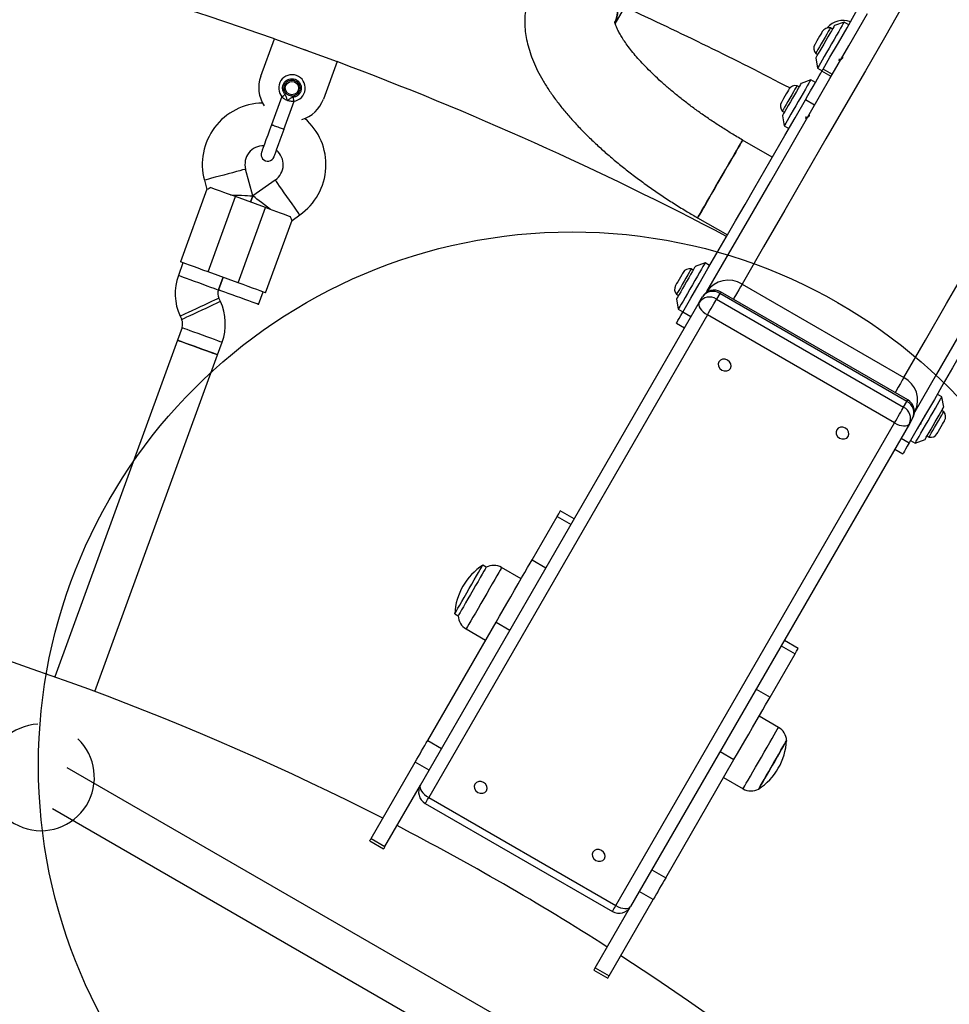
# Model space of a CAD drawing. Units: millimetres. Extents: x 16821 to 24815, y 28249 to 37283.
# Drawn here: x 21145 to 21494, y 34110 to 34479 of the extents above; entities that cross this region are included whole.
import ezdxf

# ---------------------------------------------------------------- set-up
doc = ezdxf.new("R2010")
doc.units = ezdxf.units.MM
doc.header["$LTSCALE"] = 200
doc.layers.add('OTWORY_MONTAŻOWE', color=1, linetype='Continuous')

msp = doc.modelspace()

# ---------------------------------------------------------------- linework, layer by layer
at = {"color": 7, "linetype": 'Continuous', "lineweight": 25}
for p, q in [((21368.56, 34478), (21390.95, 34516.78)), ((21449.95, 34475.96), (21449.19, 34476.4)), ((21454.36, 34478.61), (21450.7, 34477.26)), ((21456.09, 34477.61), (21454.36, 34478.61)), ((21235.69, 34458.28), (21240.82, 34472.38)), ((21240.82, 34472.38), (21264.31, 34463.83)), ((21252.1, 34468.28), (21253.04, 34467.93)), ((21443.34, 34470.19), (21443.34, 34470.19)), ((21450.45, 34468.01), (21450.38, 34467.72)), ((21443.69, 34466.87), (21444.45, 34466.44)), ((21443.69, 34466.87), (21443.69, 34466.87)), ((21443.7, 34465.14), (21444.36, 34461.29)), ((21264.31, 34463.83), (21259.18, 34449.73)), ((21444.36, 34461.29), (21446.09, 34460.29)), ((21449.94, 34458.96), (21446.48, 34460.96)), ((21441.87, 34456.97), (21438.2, 34455.62)), ((21443.6, 34455.97), (21441.87, 34456.97)), ((21449.52, 34458.22), (21446.05, 34460.22)), ((21437.45, 34454.32), (21436.69, 34454.76)), ((21243.55, 34450.64), (21239.7, 34440.05)), ((21443.28, 34447.41), (21439.82, 34449.41)), ((21244.39, 34438.34), (21248.25, 34448.93)), ((21430.84, 34448.55), (21430.84, 34448.55)), ((21437.95, 34446.37), (21437.89, 34446.08)), ((21431.19, 34445.23), (21431.95, 34444.79)), ((21431.19, 34445.23), (21431.19, 34445.23)), ((21431.2, 34443.49), (21431.87, 34439.65)), ((21431.87, 34439.65), (21433.6, 34438.65)), ((21427.43, 34427.96), (21416.3, 34434.39)), ((21232.68, 34413.47), (21230.01, 34423.44)), ((21214.55, 34419.3), (21215.47, 34415.89)), ((21241.14, 34419.39), (21232.68, 34413.47)), ((21215.48, 34415.91), (21205.58, 34388.72)), ((21215.92, 34384.96), (21226.18, 34413.15)), ((21237.46, 34409.05), (21226.18, 34413.15)), ((21231.82, 34411.1), (21232.68, 34413.47)), ((21232.68, 34413.47), (21231.82, 34411.1)), ((21227.2, 34380.86), (21237.46, 34409.05)), ((21247.42, 34404.26), (21250.32, 34406.29)), ((21399.45, 34405.2), (21410.58, 34398.78)), ((21237.53, 34377.09), (21247.43, 34404.29)), ((21206.52, 34388.38), (21204.8, 34383.65)), ((21402.21, 34388.28), (21398.54, 34386.93)), ((21403.94, 34387.28), (21402.21, 34388.28)), ((21227.2, 34380.86), (21215.92, 34384.96)), ((21219.84, 34378.18), (21221.56, 34382.91)), ((21221.56, 34382.91), (21219.85, 34378.21)), ((21397.79, 34385.63), (21397.04, 34386.07)), ((21391.19, 34379.86), (21391.19, 34379.86)), ((21416.08, 34380.31), (21476.71, 34345.31)), ((21234.88, 34372.74), (21236.59, 34377.44)), ((21391.54, 34376.55), (21391.54, 34376.54)), ((21391.54, 34376.54), (21392.29, 34376.11)), ((21398.29, 34377.68), (21398.23, 34377.39)), ((21400, 34373.46), (21401.23, 34375.59)), ((21402.76, 34377.23), (21402.94, 34377.54)), ((21407.74, 34376.86), (21406.51, 34374.73)), ((21477.89, 34336.36), (21407.74, 34376.86)), ((21478.21, 34336.92), (21408.06, 34377.42)), ((21220.55, 34373.88), (21219.97, 34375.12)), ((21295.53, 34192.51), (21400, 34373.46)), ((21391.54, 34374.81), (21392.21, 34370.96)), ((21406.51, 34374.73), (21476.66, 34334.23)), ((21205.47, 34368.36), (21206.05, 34367.12)), ((21403.1, 34368.83), (21298.63, 34187.88)), ((21392.21, 34370.96), (21393.94, 34369.96)), ((21473.25, 34328.33), (21403.1, 34368.83)), ((21391.53, 34365.78), (21394.56, 34364.03)), ((21206.18, 34364.06), (21204.46, 34359.33)), ((21204.46, 34359.33), (21158.51, 34233.07)), ((21219.5, 34353.86), (21221.22, 34358.59)), ((21173.54, 34227.6), (21219.5, 34353.86)), ((21491.01, 34338.09), (21489.28, 34339.09)), ((21476.66, 34334.23), (21477.89, 34336.36)), ((21491.68, 34334.24), (21491.01, 34338.09)), ((21480.88, 34332.54), (21480.7, 34332.23)), ((21491.68, 34332.5), (21490.93, 34332.94)), ((21368.78, 34147.38), (21473.25, 34328.33)), ((21478.81, 34327.96), (21374.34, 34147.01)), ((21480.04, 34330.09), (21478.81, 34327.96)), ((21483.11, 34328.4), (21482.94, 34327.72)), ((21479.28, 34321.77), (21481.01, 34320.77)), ((21481.01, 34320.77), (21484.68, 34322.12)), ((21485.43, 34323.42), (21486.18, 34322.98)), ((21473.37, 34318.53), (21476.4, 34316.78)), ((21353.15, 34292.3), (21347.95, 34295.3)), ((21337.39, 34277.01), (21346.78, 34293.27)), ((21346.78, 34293.27), (21351.98, 34290.27)), ((21337.39, 34277.01), (21342.59, 34274.01)), ((21320.19, 34274.22), (21318.89, 34274.97)), ((21333.28, 34269.9), (21325.98, 34274.11)), ((21298.28, 34209.27), (21323.87, 34253.58)), ((21308.39, 34256.78), (21309.69, 34256.03)), ((21323.87, 34253.58), (21329.06, 34250.58)), ((21312.68, 34251.07), (21319.98, 34246.86)), ((21437.15, 34243.8), (21431.95, 34246.8)), ((21430.78, 34244.77), (21435.98, 34241.77)), ((21426.59, 34225.51), (21435.98, 34241.77)), ((21421.39, 34228.51), (21426.59, 34225.51)), ((21429.78, 34214.18), (21422.48, 34218.4)), ((21298.28, 34209.27), (21303.48, 34206.27)), ((21387.48, 34157.77), (21413.07, 34202.08)), ((21407.87, 34205.08), (21413.07, 34202.08)), ((21436.12, 34041.42), (21163.14, 34199.03)), ((21277.06, 34172.51), (21293.59, 34201.14)), ((21298.78, 34198.14), (21293.59, 34201.14)), ((21409.18, 34195.36), (21416.48, 34191.14)), ((21282.25, 34169.51), (21295.53, 34192.51)), ((21298.63, 34187.88), (21368.78, 34147.38)), ((21157.59, 34183.76), (21435.73, 34023.17)), ((21297.36, 34185.68), (21367.51, 34145.18)), ((21277.06, 34172.51), (21282.25, 34169.51)), ((21276.56, 34171.64), (21281.75, 34168.64)), ((21382.28, 34160.77), (21387.48, 34157.77)), ((21382.79, 34149.64), (21377.59, 34152.64)), ((21361.06, 34124.01), (21374.34, 34147.01)), ((21366.26, 34121.01), (21382.79, 34149.64)), ((21360.56, 34123.14), (21365.76, 34120.14)), ((21361.06, 34124.01), (21366.26, 34121.01))]:
    msp.add_line(p, q, dxfattribs=at)
at = {"color": 1, "linetype": 'Continuous', "lineweight": 25}
for p, q in [((21402.8, 34377.25), (21402.94, 34377.54)), ((21396.88, 34368.05), (21393.85, 34369.8)), ((21480.88, 34332.54), (21480.7, 34332.28)), ((21475.69, 34322.55), (21478.72, 34320.8))]:
    msp.add_line(p, q, dxfattribs=at)
at = {"color": 7, "linetype": 'Continuous', "lineweight": 25, "flags": 128}
for points in [[(21446.48, 34460.96), (21449.04, 34465.39), (21452.19, 34470.85), (21455.45, 34476.49), (21458.8, 34482.3), (21462.24, 34488.26), (21465.77, 34494.37), (21469.36, 34500.6), (21473.02, 34506.93), (21476.74, 34513.37), (21480.5, 34519.88), (21484.3, 34526.46), (21488.12, 34533.08), (21491.97, 34539.74)], [(21338.39, 34493.14), (21339.69, 34495.03), (21341.27, 34496.7), (21343.1, 34498.12), (21345.15, 34499.25), (21347.36, 34500.07), (21349.69, 34500.57), (21352.09, 34500.72), (21354.51, 34500.54), (21356.89, 34500.01), (21359.2, 34499.17), (21361.37, 34498.01), (21363.36, 34496.57), (21365.13, 34494.88), (21366.64, 34492.97), (21367.86, 34490.88), (21368.77, 34488.67), (21369.33, 34486.36), (21369.55, 34484.03), (21369.42, 34481.71), (21368.93, 34479.45), (21368.58, 34478.4)], [(21368.59, 34478.42), (21369.22, 34480.57), (21369.53, 34482.86), (21369.49, 34485.2), (21369.09, 34487.52), (21368.36, 34489.79), (21367.29, 34491.94), (21365.92, 34493.95), (21364.28, 34495.75), (21362.39, 34497.32), (21360.3, 34498.63), (21358.06, 34499.63), (21355.71, 34500.32), (21353.3, 34500.67), (21350.88, 34500.69), (21348.51, 34500.36), (21346.23, 34499.7), (21344.1, 34498.72), (21342.16, 34497.44), (21340.45, 34495.89), (21339, 34494.11), (21338.39, 34493.14)], [(21402.94, 34377.54), (21411.03, 34391.55), (21418.95, 34405.28), (21426.72, 34418.73), (21434.32, 34431.9), (21441.77, 34444.8), (21449.05, 34457.41), (21456.17, 34469.74), (21463.12, 34481.79)], [(21567.24, 34482.12), (21560.94, 34471.22), (21554.48, 34460.03), (21547.86, 34448.55), (21541.07, 34436.79), (21534.11, 34424.74), (21526.99, 34412.41), (21519.71, 34399.8), (21512.27, 34386.9), (21504.66, 34373.73), (21496.89, 34360.28), (21488.97, 34346.55), (21480.88, 34332.54)], [(21446.14, 34475.04), (21446.12, 34475.01), (21445.95, 34474.71), (21445.61, 34474.12), (21445.15, 34473.34), (21444.64, 34472.45), (21444.14, 34471.59), (21443.73, 34470.86), (21443.45, 34470.38), (21443.34, 34470.19)], [(21449.19, 34476.4), (21449.11, 34476.26), (21448.85, 34475.82), (21448.43, 34475.08), (21447.87, 34474.12), (21447.21, 34472.98), (21446.5, 34471.75), (21445.79, 34470.51), (21445.12, 34469.35), (21444.54, 34468.35), (21444.09, 34467.57), (21443.8, 34467.07), (21443.69, 34466.87)], [(21450.46, 34476.85), (21450.1, 34476.23), (21449.59, 34475.35), (21448.96, 34474.26), (21448.25, 34473.02), (21447.48, 34471.69), (21446.7, 34470.33), (21445.94, 34469.02), (21445.24, 34467.81), (21444.64, 34466.78), (21444.18, 34465.97), (21443.86, 34465.42), (21443.71, 34465.16), (21443.7, 34465.14)], [(21454.03, 34478.03), (21453.6, 34477.29), (21453.02, 34476.29), (21452.31, 34475.06), (21451.5, 34473.65), (21450.6, 34472.1), (21449.66, 34470.47), (21448.71, 34468.83), (21447.79, 34467.22), (21446.92, 34465.72), (21446.14, 34464.36), (21445.47, 34463.21), (21444.95, 34462.3), (21444.58, 34461.67), (21444.39, 34461.34), (21444.36, 34461.29)], [(21450.7, 34477.26), (21450.66, 34477.2), (21450.46, 34476.85)], [(21454.36, 34478.61), (21454.28, 34478.47), (21454.03, 34478.03)], [(21446.05, 34460.22), (21446.34, 34460.71), (21446.47, 34460.94), (21446.48, 34460.96)], [(21439.82, 34449.41), (21440.81, 34451.13), (21441.78, 34452.83), (21442.72, 34454.45), (21443.59, 34455.96), (21444.38, 34457.32), (21445.06, 34458.5), (21445.63, 34459.48), (21446.05, 34460.22)], [(21441.87, 34456.97), (21441.79, 34456.83), (21441.53, 34456.39)], [(21433.64, 34453.4), (21433.63, 34453.37), (21433.45, 34453.07), (21433.11, 34452.48), (21432.66, 34451.69), (21432.15, 34450.81), (21431.65, 34449.95), (21431.23, 34449.22), (21430.95, 34448.74), (21430.84, 34448.55)], [(21436.69, 34454.76), (21436.62, 34454.62), (21436.36, 34454.18), (21435.93, 34453.44), (21435.37, 34452.47), (21434.72, 34451.34), (21434.01, 34450.11), (21433.3, 34448.87), (21432.63, 34447.71), (21432.05, 34446.71), (21431.6, 34445.93), (21431.3, 34445.42), (21431.19, 34445.23)], [(21437.97, 34455.21), (21437.6, 34454.59), (21437.1, 34453.71), (21436.47, 34452.62), (21435.75, 34451.38), (21434.98, 34450.05), (21434.2, 34448.69), (21433.44, 34447.38), (21432.75, 34446.17), (21432.15, 34445.14), (21431.68, 34444.33), (21431.36, 34443.77), (21431.21, 34443.51), (21431.2, 34443.49)], [(21441.53, 34456.39), (21441.11, 34455.65), (21440.53, 34454.65), (21439.82, 34453.42), (21439, 34452.01), (21438.11, 34450.46), (21437.17, 34448.83), (21436.22, 34447.18), (21435.29, 34445.58), (21434.42, 34444.07), (21433.64, 34442.72), (21432.98, 34441.57), (21432.45, 34440.66), (21432.09, 34440.03), (21431.9, 34439.7), (21431.87, 34439.65)], [(21438.2, 34455.62), (21438.17, 34455.56), (21437.97, 34455.21)], [(21393.85, 34369.8), (21396.89, 34375.06), (21400.04, 34380.52), (21403.3, 34386.16), (21406.65, 34391.97), (21410.09, 34397.94), (21413.62, 34404.04), (21417.21, 34410.27), (21420.87, 34416.61), (21424.59, 34423.04), (21428.35, 34429.55), (21432.15, 34436.13), (21435.97, 34442.76), (21439.82, 34449.41)], [(21239.73, 34440.14), (21239, 34438.13), (21238.29, 34436.19), (21237.64, 34434.4), (21237.07, 34432.83), (21236.6, 34431.55), (21236.25, 34430.59), (21236.04, 34430.01), (21235.97, 34429.81)], [(21240.67, 34428.1), (21240.74, 34428.3), (21240.95, 34428.88), (21241.3, 34429.84), (21241.77, 34431.12), (21242.34, 34432.69), (21242.99, 34434.48), (21243.69, 34436.42), (21244.43, 34438.43)], [(21399.45, 34405.2), (21399.47, 34405.24), (21399.65, 34405.54), (21400, 34406.15), (21400.52, 34407.05), (21401.19, 34408.22), (21402.01, 34409.64), (21402.95, 34411.27), (21404, 34413.09), (21405.13, 34415.05), (21406.32, 34417.1), (21407.55, 34419.22), (21408.77, 34421.35), (21409.98, 34423.45), (21411.15, 34425.46), (21412.25, 34427.36), (21413.25, 34429.1), (21414.14, 34430.64), (21414.89, 34431.94), (21415.49, 34432.99), (21415.94, 34433.76), (21416.21, 34434.22), (21416.3, 34434.39), (21416.3, 34434.39)], [(21415.74, 34433.41), (21415.21, 34432.5), (21414.53, 34431.32), (21413.71, 34429.89), (21412.76, 34428.25), (21411.71, 34426.43), (21410.57, 34424.47), (21409.38, 34422.41), (21408.16, 34420.29), (21406.93, 34418.16), (21405.72, 34416.07), (21404.56, 34414.05), (21403.47, 34412.16), (21402.47, 34410.43), (21401.59, 34408.9), (21400.84, 34407.6), (21400.24, 34406.56), (21399.8, 34405.81), (21399.54, 34405.35), (21399.45, 34405.2)], [(21416.3, 34434.39), (21416.28, 34434.34), (21416.09, 34434.03), (21415.74, 34433.41)], [(21226.18, 34413.15), (21224.71, 34413.68), (21223.27, 34414.21), (21221.89, 34414.71), (21220.6, 34415.18), (21219.42, 34415.61), (21218.38, 34415.99), (21217.5, 34416.31), (21216.79, 34416.57)], [(21224.3, 34413.83), (21225.76, 34413.77), (21227.17, 34413.71), (21228.49, 34413.65), (21229.69, 34413.6), (21230.72, 34413.55), (21231.56, 34413.52), (21232.18, 34413.49), (21232.55, 34413.47), (21232.68, 34413.47)], [(21239.34, 34408.36), (21238.18, 34409.25), (21237.06, 34410.11), (21236.01, 34410.92), (21235.06, 34411.64), (21234.24, 34412.27), (21233.57, 34412.78), (21233.08, 34413.16), (21232.78, 34413.39), (21232.68, 34413.47)], [(21246.85, 34405.63), (21246.14, 34405.89), (21245.25, 34406.21), (21244.21, 34406.59), (21243.03, 34407.02), (21241.74, 34407.49), (21240.36, 34407.99), (21238.92, 34408.51), (21237.46, 34409.05)], [(21524.69, 34400.41), (21520.84, 34393.76), (21517.02, 34387.13), (21513.22, 34380.55), (21509.46, 34374.04), (21505.74, 34367.61), (21502.08, 34361.27), (21498.49, 34355.04), (21494.96, 34348.94), (21491.52, 34342.97), (21488.17, 34337.16), (21484.91, 34331.52), (21481.76, 34326.06), (21478.72, 34320.8)], [(21215.92, 34384.96), (21214.02, 34385.65), (21212.19, 34386.32), (21210.48, 34386.94), (21208.96, 34387.49), (21207.67, 34387.96), (21206.67, 34388.33), (21205.98, 34388.58), (21205.63, 34388.71), (21205.58, 34388.72)], [(21398.31, 34386.53), (21397.95, 34385.9), (21397.44, 34385.02), (21396.81, 34383.93), (21396.1, 34382.69), (21395.33, 34381.36), (21394.54, 34380), (21393.79, 34378.69), (21393.09, 34377.49), (21392.49, 34376.45), (21392.02, 34375.64), (21391.71, 34375.09), (21391.56, 34374.83), (21391.54, 34374.81)], [(21401.88, 34387.7), (21401.45, 34386.97), (21400.87, 34385.96), (21400.16, 34384.73), (21399.35, 34383.32), (21398.45, 34381.77), (21397.51, 34380.14), (21396.56, 34378.5), (21395.64, 34376.89), (21394.77, 34375.39), (21393.98, 34374.03), (21393.32, 34372.88), (21392.8, 34371.97), (21392.43, 34371.34), (21392.24, 34371.01), (21392.21, 34370.96)], [(21398.54, 34386.93), (21398.51, 34386.87), (21398.31, 34386.53)], [(21402.21, 34388.28), (21402.13, 34388.14), (21401.88, 34387.7)], [(21393.99, 34384.71), (21393.97, 34384.68), (21393.8, 34384.38), (21393.46, 34383.8), (21393, 34383.01), (21392.49, 34382.12), (21391.99, 34381.26), (21391.58, 34380.54), (21391.29, 34380.05), (21391.19, 34379.86)], [(21397.04, 34386.07), (21396.96, 34385.94), (21396.7, 34385.49), (21396.28, 34384.76), (21395.72, 34383.79), (21395.06, 34382.65), (21394.35, 34381.42), (21393.64, 34380.19), (21392.97, 34379.03), (21392.39, 34378.02), (21391.94, 34377.24), (21391.65, 34376.74), (21391.54, 34376.55)], [(21237.53, 34377.09), (21237.49, 34377.11), (21237.14, 34377.24), (21236.45, 34377.49), (21235.44, 34377.85), (21234.16, 34378.32), (21232.64, 34378.87), (21230.93, 34379.5), (21229.09, 34380.16), (21227.2, 34380.86)], [(21234.88, 34372.74), (21234.78, 34372.77), (21234.35, 34372.93), (21233.59, 34373.21), (21232.53, 34373.59), (21231.24, 34374.06), (21229.77, 34374.6), (21228.18, 34375.18), (21226.55, 34375.77), (21224.96, 34376.35), (21223.49, 34376.88), (21222.19, 34377.35), (21221.14, 34377.74), (21220.38, 34378.01), (21219.95, 34378.17), (21219.85, 34378.21)], [(21400, 34373.46), (21399.85, 34373), (21399.86, 34372.45), (21400.05, 34371.85), (21400.4, 34371.22), (21400.91, 34370.58), (21401.54, 34369.95), (21402.28, 34369.36), (21403.1, 34368.83)], [(21403.1, 34368.83), (21403.55, 34369.6), (21404.03, 34370.43), (21404.52, 34371.28), (21405, 34372.12), (21405.46, 34372.91), (21405.87, 34373.63), (21406.23, 34374.24), (21406.51, 34374.73)], [(21391.53, 34365.78), (21391.56, 34365.83), (21391.74, 34366.14), (21392.06, 34366.7), (21392.53, 34367.52), (21393.13, 34368.56), (21393.85, 34369.8)], [(21219.5, 34353.86), (21219.32, 34353.92), (21218.8, 34354.11), (21217.97, 34354.42), (21216.85, 34354.82), (21215.5, 34355.31), (21213.99, 34355.86), (21212.39, 34356.45), (21210.76, 34357.04), (21209.2, 34357.61), (21207.76, 34358.13), (21206.52, 34358.58), (21205.54, 34358.94), (21204.86, 34359.19), (21204.51, 34359.32), (21204.46, 34359.33)], [(21204.46, 34359.33), (21204.47, 34359.33), (21204.74, 34359.23), (21205.34, 34359.01), (21206.25, 34358.68), (21207.43, 34358.25), (21208.82, 34357.74), (21210.36, 34357.18), (21211.98, 34356.6)], [(21211.98, 34356.6), (21213.6, 34356.01), (21215.14, 34355.45), (21216.53, 34354.94), (21217.71, 34354.51), (21218.62, 34354.18), (21219.22, 34353.96), (21219.49, 34353.86), (21219.5, 34353.86)], [(21407.4, 34351.27), (21407.15, 34350.45), (21407.26, 34349.57), (21407.73, 34348.76), (21408.48, 34348.13), (21409.39, 34347.8), (21410.33, 34347.8), (21411.15, 34348.14), (21411.73, 34348.77), (21411.98, 34349.59), (21411.86, 34350.47), (21411.4, 34351.28), (21410.65, 34351.9), (21409.74, 34352.24), (21408.8, 34352.24), (21407.98, 34351.9), (21407.4, 34351.27)], [(21481.01, 34320.77), (21481.01, 34320.77), (21481.11, 34320.95), (21481.39, 34321.43), (21481.84, 34322.2), (21482.44, 34323.24), (21483.16, 34324.5), (21483.99, 34325.93), (21484.9, 34327.5), (21485.84, 34329.13), (21486.79, 34330.77), (21487.71, 34332.37), (21488.57, 34333.86), (21489.33, 34335.18), (21489.98, 34336.3), (21490.48, 34337.18), (21490.83, 34337.77), (21490.99, 34338.06), (21491.01, 34338.09)], [(21473.25, 34328.33), (21473.7, 34329.1), (21474.18, 34329.93), (21474.67, 34330.78), (21475.15, 34331.62), (21475.61, 34332.41), (21476.02, 34333.13), (21476.38, 34333.74), (21476.66, 34334.23)], [(21484.68, 34322.12), (21484.69, 34322.14), (21484.84, 34322.4), (21485.16, 34322.95), (21485.63, 34323.76), (21486.22, 34324.79), (21486.92, 34326), (21487.68, 34327.31), (21488.46, 34328.67), (21489.23, 34330), (21489.94, 34331.24), (21490.57, 34332.33), (21491.08, 34333.21), (21491.44, 34333.84), (21491.64, 34334.18), (21491.68, 34334.24)], [(21486.18, 34322.98), (21486.18, 34322.98), (21486.3, 34323.17), (21486.59, 34323.68), (21487.04, 34324.46), (21487.62, 34325.47), (21488.29, 34326.63), (21489, 34327.86), (21489.71, 34329.09), (21490.37, 34330.23), (21490.93, 34331.19)], [(21490.93, 34331.19), (21491.35, 34331.93), (21491.61, 34332.37), (21491.68, 34332.5)], [(21473.25, 34328.33), (21474.12, 34327.88), (21475, 34327.53), (21475.86, 34327.3), (21476.67, 34327.18), (21477.4, 34327.2), (21478.01, 34327.33), (21478.49, 34327.59), (21478.81, 34327.96)], [(21489.23, 34324.34), (21489.25, 34324.37), (21489.43, 34324.67), (21489.77, 34325.26), (21490.22, 34326.05), (21490.73, 34326.93), (21491.23, 34327.8), (21491.65, 34328.52)], [(21491.65, 34328.52), (21491.93, 34329), (21492.03, 34329.18), (21492.03, 34329.18)], [(21451.57, 34325.77), (21451.32, 34324.95), (21451.43, 34324.07), (21451.9, 34323.26), (21452.64, 34322.63), (21453.55, 34322.3), (21454.49, 34322.3), (21455.32, 34322.64), (21455.9, 34323.27), (21456.15, 34324.09), (21456.03, 34324.97), (21455.57, 34325.78), (21454.82, 34326.4), (21453.91, 34326.74), (21452.97, 34326.74), (21452.15, 34326.4), (21451.57, 34325.77)], [(21478.72, 34320.8), (21478, 34319.56), (21477.4, 34318.52), (21476.93, 34317.7), (21476.61, 34317.14), (21476.43, 34316.83), (21476.4, 34316.78)], [(21346.78, 34293.27), (21347.36, 34294.27), (21347.74, 34294.94), (21347.93, 34295.27), (21347.95, 34295.3)], [(21323.87, 34253.58), (21325.17, 34255.84), (21326.54, 34258.22), (21327.96, 34260.67), (21329.38, 34263.14), (21330.79, 34265.58), (21332.16, 34267.95), (21333.45, 34270.18), (21334.64, 34272.25), (21335.71, 34274.1), (21336.63, 34275.7), (21337.39, 34277.01)], [(21308.39, 34256.78), (21308.44, 34256.86), (21308.65, 34257.24), (21309.04, 34257.9), (21309.58, 34258.84), (21310.26, 34260.02), (21311.06, 34261.4), (21311.94, 34262.93), (21312.88, 34264.56), (21313.85, 34266.23), (21314.81, 34267.9), (21315.73, 34269.49), (21316.58, 34270.96), (21317.33, 34272.26), (21317.95, 34273.34), (21318.43, 34274.17), (21318.74, 34274.71), (21318.88, 34274.96), (21318.89, 34274.97)], [(21320.19, 34274.22), (21320.19, 34274.22), (21320.07, 34274.01), (21319.77, 34273.5), (21319.32, 34272.7), (21318.71, 34271.65), (21317.97, 34270.38), (21317.13, 34268.92), (21316.22, 34267.34), (21315.26, 34265.68), (21314.29, 34264), (21313.35, 34262.36), (21312.45, 34260.82), (21311.65, 34259.42), (21310.95, 34258.22), (21310.39, 34257.25), (21309.99, 34256.55), (21309.75, 34256.14), (21309.69, 34256.03)], [(21435.98, 34241.77), (21436.56, 34242.77), (21436.94, 34243.44), (21437.13, 34243.77), (21437.15, 34243.8)], [(21413.07, 34202.08), (21414.37, 34204.34), (21415.74, 34206.72), (21417.16, 34209.17), (21418.58, 34211.64), (21419.99, 34214.08), (21421.36, 34216.45), (21422.65, 34218.68), (21423.84, 34220.75), (21424.91, 34222.6), (21425.83, 34224.2), (21426.59, 34225.51)], [(21293.59, 34201.14), (21294.2, 34202.2), (21294.8, 34203.25), (21295.41, 34204.29), (21296, 34205.33), (21296.59, 34206.35), (21297.17, 34207.35), (21297.73, 34208.32), (21298.28, 34209.27)], [(21425.18, 34196.06), (21426.08, 34197.62), (21427.03, 34199.27), (21428, 34200.95), (21428.95, 34202.6), (21429.86, 34204.17), (21430.68, 34205.59), (21431.4, 34206.84), (21431.98, 34207.85), (21432.42, 34208.6), (21432.68, 34209.06), (21432.77, 34209.22), (21432.77, 34209.22)], [(21432.77, 34209.22), (21432.73, 34209.15), (21432.53, 34208.79), (21432.15, 34208.14), (21431.61, 34207.21), (21430.94, 34206.04), (21430.15, 34204.67)], [(21430.15, 34204.67), (21429.27, 34203.15), (21428.33, 34201.52), (21427.36, 34199.85), (21426.4, 34198.18), (21425.48, 34196.58), (21424.62, 34195.1), (21423.87, 34193.8), (21423.24, 34192.71), (21422.76, 34191.87), (21422.43, 34191.31), (21422.28, 34191.05), (21422.27, 34191.03)], [(21422.27, 34191.03), (21422.36, 34191.19), (21422.63, 34191.64), (21423.06, 34192.39), (21423.64, 34193.4), (21424.35, 34194.63), (21425.18, 34196.06)], [(21295.53, 34192.51), (21295.38, 34192.05), (21295.39, 34191.5), (21295.58, 34190.9), (21295.93, 34190.27), (21296.43, 34189.63), (21297.07, 34189), (21297.81, 34188.41), (21298.63, 34187.88)], [(21315.99, 34192.94), (21315.74, 34192.12), (21315.85, 34191.24), (21316.32, 34190.43), (21317.06, 34189.8), (21317.98, 34189.47), (21318.91, 34189.47), (21319.74, 34189.81), (21320.32, 34190.44), (21320.57, 34191.25), (21320.45, 34192.14), (21319.99, 34192.95), (21319.24, 34193.57), (21318.33, 34193.91), (21317.39, 34193.91), (21316.57, 34193.56), (21315.99, 34192.94)], [(21276.56, 34171.64), (21276.57, 34171.66), (21276.63, 34171.78), (21276.75, 34171.97), (21276.89, 34172.22), (21277.06, 34172.51)], [(21282.25, 34169.51), (21282.09, 34169.22), (21281.94, 34168.97), (21281.83, 34168.78), (21281.77, 34168.66), (21281.75, 34168.64)], [(21360.15, 34167.44), (21359.9, 34166.62), (21360.02, 34165.74), (21360.49, 34164.93), (21361.23, 34164.3), (21362.14, 34163.97), (21363.08, 34163.97), (21363.9, 34164.31), (21364.48, 34164.94), (21364.74, 34165.75), (21364.62, 34166.64), (21364.15, 34167.45), (21363.41, 34168.07), (21362.5, 34168.41), (21361.56, 34168.41), (21360.74, 34168.06), (21360.15, 34167.44)], [(21387.48, 34157.77), (21386.93, 34156.82), (21386.37, 34155.85), (21385.79, 34154.85), (21385.21, 34153.83), (21384.61, 34152.79), (21384.01, 34151.75), (21383.4, 34150.7), (21382.79, 34149.64)], [(21368.78, 34147.38), (21369.65, 34146.93), (21370.53, 34146.58), (21371.39, 34146.35), (21372.2, 34146.24), (21372.93, 34146.25), (21373.54, 34146.38), (21374.02, 34146.64), (21374.34, 34147.01)], [(21360.56, 34123.14), (21360.57, 34123.16), (21360.64, 34123.28), (21360.75, 34123.47), (21360.9, 34123.72), (21361.06, 34124.01)], [(21366.26, 34121.01), (21366.09, 34120.72), (21365.95, 34120.47), (21365.84, 34120.28), (21365.77, 34120.16), (21365.76, 34120.14)]]:
    msp.add_lwpolyline(points, dxfattribs=at)
at = {"color": 1, "linetype": 'Continuous', "lineweight": 25, "flags": 128}
for points in [[(21476.42, 34484.82), (21469.45, 34472.75), (21462.31, 34460.38), (21455.01, 34447.74), (21447.55, 34434.81), (21439.92, 34421.6), (21432.14, 34408.12), (21424.19, 34394.35), (21416.08, 34380.31)], [(21476.71, 34345.31), (21484.81, 34359.35), (21492.76, 34373.12), (21500.55, 34386.6), (21508.17, 34399.81), (21515.63, 34412.74), (21522.94, 34425.38), (21530.07, 34437.75), (21537.05, 34449.82), (21543.85, 34461.62), (21550.5, 34473.12), (21556.98, 34484.34)], [(21230.01, 34423.44), (21229.96, 34423.43), (21229.6, 34423.34), (21228.9, 34423.15), (21227.89, 34422.88), (21226.62, 34422.54), (21225.14, 34422.14), (21223.53, 34421.71), (21221.86, 34421.26), (21220.21, 34420.82), (21218.66, 34420.4), (21217.28, 34420.03), (21216.13, 34419.73), (21215.27, 34419.49), (21214.73, 34419.35), (21214.55, 34419.3), (21214.55, 34419.3)], [(21250.32, 34406.29), (21250.29, 34406.32), (21250.08, 34406.63), (21249.66, 34407.22), (21249.06, 34408.08), (21248.3, 34409.16), (21247.43, 34410.41), (21246.47, 34411.78), (21245.48, 34413.19), (21244.5, 34414.59), (21243.58, 34415.91), (21242.76, 34417.08), (21242.08, 34418.06), (21241.56, 34418.79), (21241.25, 34419.24), (21241.14, 34419.39), (21241.14, 34419.39)], [(21204.8, 34383.65), (21204.81, 34383.65), (21205.08, 34383.55), (21205.68, 34383.33), (21206.59, 34383), (21207.77, 34382.57), (21209.16, 34382.07), (21210.7, 34381.51), (21212.32, 34380.92)], [(21212.32, 34380.92), (21213.94, 34380.33), (21215.48, 34379.77), (21216.87, 34379.26), (21218.05, 34378.83), (21218.96, 34378.5), (21219.56, 34378.28), (21219.83, 34378.19), (21219.84, 34378.18)], [(21416.08, 34380.31), (21415.55, 34379.38), (21414.84, 34378.16), (21414.01, 34376.72), (21413.07, 34375.1), (21412.83, 34374.67)], [(21407.74, 34376.86), (21407.94, 34377.2), (21408.05, 34377.39), (21408.06, 34377.42)], [(21205.47, 34368.36), (21205.51, 34368.38), (21205.85, 34368.54), (21206.51, 34368.84), (21207.46, 34369.29), (21208.65, 34369.84), (21210.04, 34370.49), (21211.55, 34371.19), (21213.11, 34371.92), (21214.66, 34372.65), (21216.12, 34373.33), (21217.41, 34373.93), (21218.49, 34374.43), (21219.3, 34374.81), (21219.8, 34375.04), (21219.97, 34375.12), (21219.97, 34375.12)], [(21206.05, 34367.12), (21206.09, 34367.14), (21206.43, 34367.29), (21207.09, 34367.6), (21208.04, 34368.04), (21209.23, 34368.6), (21210.62, 34369.25), (21212.13, 34369.95), (21213.69, 34370.68), (21215.24, 34371.4), (21216.7, 34372.08), (21217.99, 34372.69), (21219.07, 34373.19), (21219.88, 34373.57), (21220.38, 34373.8), (21220.55, 34373.88)], [(21206.18, 34364.06), (21206.19, 34364.05), (21206.46, 34363.96), (21207.06, 34363.74), (21207.97, 34363.41), (21209.15, 34362.98), (21210.54, 34362.47), (21212.08, 34361.91), (21213.7, 34361.32)], [(21213.7, 34361.32), (21215.32, 34360.73), (21216.86, 34360.17), (21218.25, 34359.67), (21219.43, 34359.24), (21220.34, 34358.9), (21220.94, 34358.69), (21221.21, 34358.59), (21221.22, 34358.59)], [(21476.71, 34345.31), (21476.17, 34344.38), (21475.47, 34343.16), (21474.63, 34341.72), (21473.7, 34340.1), (21473.45, 34339.67)], [(21477.89, 34336.36), (21478.09, 34336.7), (21478.19, 34336.89), (21478.21, 34336.92)], [(21325.98, 34274.11), (21325.96, 34274.06), (21325.77, 34273.74), (21325.4, 34273.11), (21324.87, 34272.19), (21324.19, 34271.01), (21323.38, 34269.6), (21322.46, 34268), (21321.45, 34266.25), (21320.38, 34264.41), (21319.29, 34262.51), (21318.19, 34260.61), (21317.13, 34258.77), (21316.13, 34257.04), (21315.21, 34255.45), (21314.41, 34254.06), (21313.74, 34252.9), (21313.22, 34252.01), (21312.87, 34251.41), (21312.7, 34251.11), (21312.68, 34251.07)], [(21420.16, 34197.51), (21421.18, 34199.28), (21422.25, 34201.13), (21423.35, 34203.03), (21424.44, 34204.92), (21425.49, 34206.75), (21426.49, 34208.47), (21427.38, 34210.03), (21428.17, 34211.38), (21428.81, 34212.5), (21429.31, 34213.35), (21429.63, 34213.91), (21429.77, 34214.17), (21429.78, 34214.18)], [(21416.48, 34191.14), (21416.53, 34191.22), (21416.74, 34191.59), (21417.13, 34192.27), (21417.69, 34193.23), (21418.39, 34194.44), (21419.22, 34195.88), (21420.16, 34197.51)], [(21297.36, 34185.68), (21297.37, 34185.69), (21297.45, 34185.84), (21297.63, 34186.14), (21297.89, 34186.6), (21298.23, 34187.18), (21298.63, 34187.88)], [(21367.51, 34145.18), (21367.52, 34145.19), (21367.6, 34145.34), (21367.78, 34145.64), (21368.04, 34146.1), (21368.38, 34146.68), (21368.78, 34147.38)]]:
    msp.add_lwpolyline(points, dxfattribs=at)
at = {"color": 7, "linetype": 'Continuous', "lineweight": 25}
msp.add_circle((21247.39, 34453.87), 2.5, dxfattribs=at)
for centre, radius, start, end in [((20818.25, 33274.84), 1269.85, 70.56401, 89.43599), ((20818.25, 33274.84), 1330.15, 62.42469, 65.39229), ((21453.98, 34471.49), 7.73, 69.1454, 140.5298), ((21448.6, 34473.62), 2.84, 77.9848, 150), ((21445.8, 34468.77), 2.84, 150, 222.0152), ((20818.25, 33274.84), 1269.85, 62.21143, 69.43599), ((21247.44, 34454.01), 12.5, 160, 213.1005), ((21247.39, 34453.87), 5, 277.2747, 222.7253), ((21436.1, 34451.98), 2.84, 77.9848, 150), ((21247.44, 34454.01), 12.5, 286.8995, 340), ((21236.77, 34425.26), 23, 91.0654, 195), ((21433.3, 34447.13), 2.84, 150, 222.0152), ((21237.13, 34425.13), 23, 305, 48.9346), ((21236.77, 34425.26), 7, 89.2715, 195), ((21238.32, 34428.95), 2.5, 160, 340), ((21237.13, 34425.13), 7, 305, 50.7285), ((21223.6, 34376.81), 20, 160, 205), ((21396.45, 34383.29), 2.84, 77.9848, 150), ((21393.65, 34378.44), 2.84, 150, 222.0152), ((21410.9, 34372.32), 9.53, 57.0594, 146.7216), ((21223.6, 34376.81), 4, 160, 205), ((21403.9, 34370.81), 4.71, 56.3158, 145.768), ((21405.56, 34373.09), 5, 60, 150), ((21405.13, 34372.94), 4.71, 56.3166, 145.7693), ((21202.42, 34365.43), 20, 340, 25), ((21202.42, 34365.43), 4, 340, 25), ((21472.37, 34336.83), 9.53, 333.2787, 62.9402), ((21475.8, 34332.14), 4.71, 334.23, 63.6851), ((21475.71, 34332.59), 5, 330, 60), ((21474.57, 34330.01), 4.71, 334.2312, 63.6832), ((21489.57, 34330.6), 2.84, 330, 42.0152), ((21486.77, 34325.75), 2.84, 257.9848, 330), ((20818.25, 33274.84), 1016.85, 62.90308, 89.99), ((21331.66, 34255.48), 23.3, 123.215, 176.785), ((21322.99, 34268.92), 5.99, 60, 117.8136), ((21315.68, 34256.26), 5.99, 182.1864, 240), ((21153.33, 34195.45), 20, 93.5782, 46.4218), ((21426.79, 34208.99), 5.99, 2.1864, 60), ((21409.51, 34210.53), 23.3, 303.215, 356.785), ((21299.86, 34190.01), 5, 150, 240), ((21419.48, 34196.33), 5.99, 240, 297.8136), ((20818.25, 33274.84), 1016.85, 57.43539, 62.56461), ((21370.01, 34149.51), 5, 240, 330), ((20818.25, 33274.84), 1016.85, 2.90308, 57.09692)]:
    msp.add_arc(centre, radius, start, end, dxfattribs=at)
for points, knots in [([(21338.39, 34493.14), (21337.99, 34492.4), (21337.13, 34490.81), (21336.12, 34488.23), (21335.33, 34485.43), (21334.83, 34482.55), (21334.61, 34479.62), (21334.68, 34476.62), (21335.03, 34473.55), (21335.66, 34470.39), (21336.6, 34467.14), (21337.86, 34463.78), (21339.45, 34460.32), (21341.37, 34456.78), (21343.61, 34453.2), (21346.13, 34449.61), (21348.89, 34446.06), (21351.89, 34442.54), (21355.08, 34439.06), (21358.46, 34435.64), (21362.02, 34432.26), (21365.75, 34428.94), (21369.64, 34425.66), (21373.66, 34422.45), (21377.82, 34419.3), (21382.11, 34416.22), (21386.5, 34413.22), (21390.99, 34410.3), (21395.31, 34407.62), (21398.15, 34405.96), (21399.45, 34405.2)], [0, 0, 0, 0, 0.02449, 0.053127, 0.081793, 0.110749, 0.140267, 0.170641, 0.202184, 0.235206, 0.269979, 0.306646, 0.345116, 0.384993, 0.425667, 0.466483, 0.507008, 0.547108, 0.586761, 0.626002, 0.664883, 0.703459, 0.741781, 0.779896, 0.817842, 0.855654, 0.893363, 0.930996, 0.968579, 1, 1, 1, 1]), ([(21416.3, 34434.39), (21415.6, 34434.8), (21413.55, 34435.99), (21410.2, 34438.03), (21406.3, 34440.52), (21402.51, 34443.08), (21398.84, 34445.68), (21395.32, 34448.31), (21391.95, 34450.96), (21388.77, 34453.6), (21385.77, 34456.22), (21382.99, 34458.8), (21380.44, 34461.33), (21378.12, 34463.78), (21376.05, 34466.13), (21374.23, 34468.35), (21372.68, 34470.43), (21371.38, 34472.34), (21370.34, 34474.05), (21369.55, 34475.55), (21368.98, 34476.79), (21368.61, 34477.78), (21368.42, 34478.46), (21368.35, 34478.84), (21368.35, 34478.85), (21368.35, 34478.85)], [0, 0, 0, 0, 0.0253146, 0.0736563, 0.12197, 0.1702149, 0.2183559, 0.2663566, 0.3141765, 0.3617696, 0.4090888, 0.4560801, 0.5026803, 0.5488233, 0.5944335, 0.6394314, 0.6837352, 0.7272668, 0.7699552, 0.8117552, 0.8526648, 0.8927422, 0.9321461, 0.9711706, 1, 1, 1, 1]), ([(21453.02, 34464.38), (21452.99, 34464.34), (21452.87, 34464.22), (21452.72, 34464.12), (21452.59, 34464.08), (21452.53, 34464.17), (21452.54, 34464.38), (21452.59, 34464.62), (21452.65, 34464.82), (21452.67, 34464.88)], [0, 0, 0, 0, 0.060699, 0.236681, 0.410232, 0.586199, 0.762357, 0.935909, 1, 1, 1, 1]), ([(21453.01, 34464.36), (21453.26, 34464.61), (21453.58, 34464.93), (21453.9, 34465.2), (21453.97, 34465.27)], [0, 0, 0, 0, 0.768337, 1, 1, 1, 1]), ([(21244.81, 34451.49), (21244.58, 34451.81), (21244.11, 34452.43), (21243.83, 34453.59), (21243.93, 34454.76), (21244.42, 34455.84), (21245.23, 34456.71), (21246.27, 34457.26), (21247.44, 34457.43), (21248.6, 34457.22), (21249.63, 34456.64), (21250.41, 34455.75), (21250.86, 34454.65), (21250.93, 34453.47), (21250.6, 34452.34), (21249.93, 34451.37), (21248.97, 34450.66), (21248.21, 34450.48), (21247.83, 34450.4)], [0, 0, 0, 0, 0.062496, 0.124999, 0.187497, 0.250001, 0.312499, 0.374999, 0.437498, 0.499997, 0.562498, 0.624997, 0.687498, 0.750002, 0.812498, 0.875001, 0.937499, 1, 1, 1, 1]), ([(21244.57, 34454.89), (21244.69, 34455.16), (21244.94, 34455.7), (21245.59, 34456.32), (21246.37, 34456.74), (21247.25, 34456.91), (21248.14, 34456.82), (21248.96, 34456.47), (21249.65, 34455.9), (21250.14, 34455.16), (21250.4, 34454.3), (21250.39, 34453.41), (21250.13, 34452.55), (21249.63, 34451.81), (21248.94, 34451.25), (21248.11, 34450.92), (21247.22, 34450.82), (21246.64, 34450.97), (21246.36, 34451.05)], [0, 0, 0, 0, 0.062499, 0.125001, 0.187501, 0.25, 0.312501, 0.375, 0.437503, 0.499997, 0.562498, 0.624997, 0.687502, 0.750001, 0.812501, 0.875002, 0.937499, 1, 1, 1, 1]), ([(21246.36, 34451.05), (21246.01, 34451.23), (21245.3, 34451.58), (21244.6, 34452.57), (21244.29, 34453.74), (21244.47, 34454.51), (21244.57, 34454.89)], [0, 0, 0, 0, 0.250002, 0.500013, 0.749995, 1, 1, 1, 1]), ([(21244.81, 34451.49), (21244.67, 34451.36), (21244.38, 34451.09), (21244.02, 34450.76), (21243.76, 34450.52), (21243.73, 34450.49), (21243.71, 34450.48)], [0, 0, 0, 0, 0.250002, 0.500017, 0.750013, 1, 1, 1, 1]), ([(21245.67, 34449.17), (21245.45, 34449.27), (21244.99, 34449.46), (21244.54, 34449.75), (21244.22, 34449.99), (21243.94, 34450.23), (21243.8, 34450.38), (21243.71, 34450.48)], [0, 0, 0, 0, 0.2492177, 0.4988936, 0.593007, 0.7504157, 1, 1, 1, 1]), ([(21245.67, 34449.17), (21245.67, 34449.17), (21245.67, 34449.17), (21245.67, 34449.17), (21245.67, 34449.18), (21245.66, 34449.2), (21245.62, 34449.3), (21245.57, 34449.49), (21245.49, 34449.87), (21245.38, 34450.4), (21245.18, 34451), (21244.93, 34451.34), (21244.81, 34451.49)], [0, 0, 0, 0, 0.000621, 0.001395, 0.003516, 0.010236, 0.034072, 0.123972, 0.24919, 0.499775, 0.769422, 1, 1, 1, 1]), ([(21247.83, 34450.4), (21247.62, 34450.35), (21247.21, 34450.26), (21246.51, 34449.8), (21246.01, 34449.42), (21245.67, 34449.17)], [0, 0, 0, 0, 0.249075, 0.498766, 1, 1, 1, 1]), ([(21248.02, 34448.91), (21248, 34448.91), (21247.93, 34448.9), (21247.7, 34448.87), (21247.21, 34448.87), (21246.55, 34448.91), (21246.08, 34449.05), (21245.85, 34449.09), (21245.8, 34449.13), (21245.76, 34449.15), (21245.74, 34449.16), (21245.72, 34449.17), (21245.71, 34449.17), (21245.7, 34449.17), (21245.69, 34449.17), (21245.68, 34449.17), (21245.68, 34449.17), (21245.67, 34449.17)], [0, 0, 0, 0, 0.032819, 0.164464, 0.429814, 0.732827, 0.900586, 0.931847, 0.961935, 0.969368, 0.976797, 0.985128, 0.991223, 0.992139, 0.995676, 0.996021, 1, 1, 1, 1]), ([(21247.83, 34450.4), (21247.85, 34450.2), (21247.9, 34449.81), (21247.97, 34449.32), (21248.01, 34448.98), (21248.02, 34448.93), (21248.02, 34448.91)], [0, 0, 0, 0, 0.249983, 0.500029, 0.750008, 1, 1, 1, 1]), ([(21440.53, 34442.73), (21440.49, 34442.7), (21440.37, 34442.58), (21440.22, 34442.48), (21440.09, 34442.43), (21440.03, 34442.52), (21440.04, 34442.74), (21440.1, 34442.98), (21440.16, 34443.18), (21440.18, 34443.23)], [0, 0, 0, 0, 0.060739, 0.236723, 0.410219, 0.586192, 0.7624, 0.935954, 1, 1, 1, 1]), ([(21440.52, 34442.72), (21440.77, 34442.96), (21441.09, 34443.28), (21441.4, 34443.56), (21441.47, 34443.63)], [0, 0, 0, 0, 0.768337, 1, 1, 1, 1]), ([(21215.51, 34415.9), (21215.5, 34415.9), (21215.37, 34415.84), (21215.82, 34416.02), (21216.5, 34416.41), (21216.79, 34416.57)], [0, 0, 0, 0, 0.063977, 0.604681, 1, 1, 1, 1]), ([(21247.4, 34404.3), (21247.41, 34404.28), (21247.46, 34404.16), (21247.24, 34404.59), (21246.96, 34405.32), (21246.85, 34405.63)], [0, 0, 0, 0, 0.063977, 0.604679, 1, 1, 1, 1]), ([(21484.53, 34331.13), (21484.52, 34331.06), (21484.48, 34330.92), (21484.44, 34330.75), (21484.42, 34330.67)], [0, 0, 0, 0, 0.492164, 1, 1, 1, 1]), ([(21483.23, 34328.62), (21483.2, 34328.52), (21483.1, 34328.25), (21483, 34327.95), (21482.96, 34327.79), (21482.95, 34327.73)], [0, 0, 0, 0, 0.270172, 0.764672, 1, 1, 1, 1])]:
    msp.add_open_spline(points, degree=3, knots=knots, dxfattribs=at)
at = {"color": 1, "linetype": 'Continuous', "lineweight": 25}
for points, knots in [([(21239.73, 34440.14), (21239.76, 34440.13), (21239.84, 34440.11), (21240.38, 34439.91), (21241.15, 34439.63), (21241.77, 34439.4), (21242.08, 34439.29)], [0, 0, 0, 0, 0.250017, 0.499999, 0.750001, 1, 1, 1, 1]), ([(21242.08, 34439.29), (21242.39, 34439.18), (21243, 34438.95), (21243.78, 34438.67), (21244.32, 34438.47), (21244.39, 34438.45), (21244.43, 34438.43)], [0, 0, 0, 0, 0.2500041, 0.500005, 0.7499849, 1, 1, 1, 1])]:
    msp.add_open_spline(points, degree=3, knots=knots, dxfattribs=at)
at = {"layer": 'OTWORY_MONTAŻOWE'}
msp.add_circle((21352.37, 34199.95), 200, dxfattribs=at)

doc.saveas('drawing.dxf')
